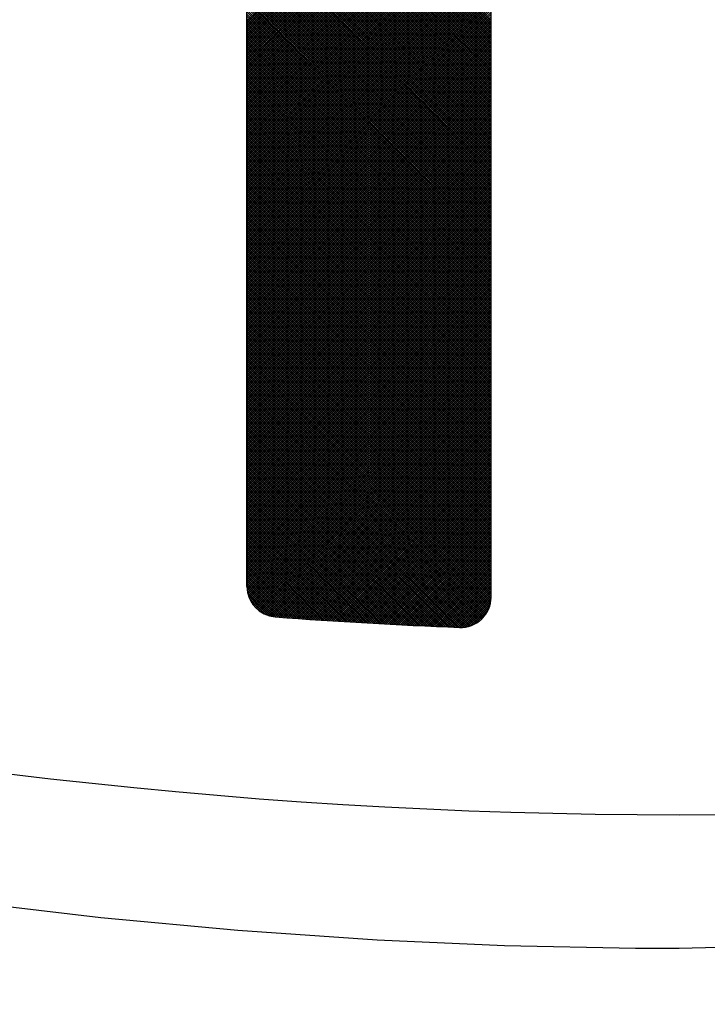
# Model space of a CAD drawing. Units: millimetres. Extents: x 18673 to 39318, y -1180 to 13271.
# Drawn here: x 31870 to 31876, y 10417 to 10425 of the extents above; entities that cross this region are included whole.
import ezdxf

# ---------------------------------------------------------------- set-up
doc = ezdxf.new("R2010")
doc.units = ezdxf.units.MM
doc.layers.add('CK_LEVEL_1', color=7, linetype='Continuous')
doc.dimstyles.new('ISO-25', dxfattribs={"dimtxt": 100, "dimasz": 100, "dimexe": 1.25, "dimexo": 20, "dimgap": 20, "dimtad": 1, "dimtih": 1, "dimtoh": 1, "dimdsep": 46, "dimtxsty": 'Standard', "dimcen": 2.5, "dimadec": 0, "dimazin": 0, "dimtfac": 1, "dimtmove": 0, "dimatfit": 3, "dimfxl": 1, "dimarcsym": 0})

# ---------------------------------------------------------------- blocks, each defined once
blk = doc.blocks.new('*X5')
at = {"layer": 'CK_LEVEL_1', "color": 5, "linetype": 'Continuous'}
for p, q in [((149.3114, 493.3644), (147.3914, 491.4444)), ((149.3127, 491.4444), (147.3927, 493.3644)), ((149.3283, 493.3644), (147.4084, 491.4444)), ((149.3296, 491.4444), (147.4097, 493.3644)), ((149.3453, 493.3644), (147.4254, 491.4444)), ((149.3466, 491.4444), (147.4266, 493.3644)), ((149.3623, 493.3644), (147.4423, 491.4444)), ((149.3636, 491.4444), (147.4436, 493.3644)), ((149.3792, 493.3644), (147.4593, 491.4444)), ((149.3805, 491.4444), (147.4606, 493.3644)), ((149.3962, 493.3644), (147.4763, 491.4444)), ((149.3975, 491.4444), (147.4775, 493.3644)), ((149.4132, 493.3644), (147.4932, 491.4444)), ((149.4145, 491.4444), (147.4945, 493.3644)), ((149.4302, 493.3644), (147.5102, 491.4444)), ((149.4314, 491.4444), (147.5115, 493.3644)), ((149.4471, 493.3644), (147.5272, 491.4444)), ((149.4484, 491.4444), (147.5285, 493.3644)), ((149.4641, 493.3644), (147.5441, 491.4444)), ((149.4654, 491.4444), (147.5454, 493.3644)), ((149.4811, 493.3644), (147.5611, 491.4444)), ((149.4824, 491.4444), (147.5624, 493.3644)), ((149.498, 493.3644), (147.5781, 491.4444)), ((149.4993, 491.4444), (147.5794, 493.3644)), ((149.515, 493.3644), (147.5951, 491.4444)), ((149.5163, 491.4444), (147.5963, 493.3644)), ((149.532, 493.3644), (147.612, 491.4444)), ((149.5333, 491.4444), (147.6133, 493.3644)), ((149.5489, 493.3644), (147.629, 491.4444)), ((149.5502, 491.4444), (147.6303, 493.3644)), ((149.5659, 493.3644), (147.646, 491.4444)), ((149.5672, 491.4444), (147.6473, 493.3644)), ((149.5829, 493.3644), (147.6629, 491.4444)), ((149.5842, 491.4444), (147.6642, 493.3644)), ((149.5999, 493.3644), (147.6799, 491.4444)), ((149.6011, 491.4444), (147.6812, 493.3644)), ((149.6168, 493.3644), (147.6969, 491.4444)), ((149.6181, 491.4444), (147.6982, 493.3644)), ((149.6338, 493.3644), (147.7138, 491.4444)), ((149.6351, 491.4444), (147.7151, 493.3644)), ((149.6508, 493.3644), (147.7308, 491.4444)), ((149.6521, 491.4444), (147.7321, 493.3644)), ((149.6677, 493.3644), (147.7478, 491.4444)), ((149.669, 491.4444), (147.7491, 493.3644)), ((149.6847, 493.3644), (147.7648, 491.4444)), ((149.686, 491.4444), (147.766, 493.3644)), ((149.7017, 493.3644), (147.7817, 491.4444)), ((149.703, 491.4444), (147.783, 493.3644)), ((149.7186, 493.3644), (147.7987, 491.4444)), ((149.7199, 491.4444), (147.8, 493.3644)), ((149.7356, 493.3644), (147.8157, 491.4444)), ((149.7369, 491.4444), (147.817, 493.3644)), ((149.7526, 493.3644), (147.8326, 491.4444)), ((149.7539, 491.4444), (147.8339, 493.3644)), ((149.7696, 493.3644), (147.8496, 491.4444)), ((149.7708, 491.4444), (147.8509, 493.3644)), ((149.7865, 493.3644), (147.8666, 491.4444)), ((149.7878, 491.4444), (147.8679, 493.3644)), ((149.8035, 493.3644), (147.8835, 491.4444)), ((149.8048, 491.4444), (147.8848, 493.3644)), ((149.8205, 493.3644), (147.9005, 491.4444)), ((149.8218, 491.4444), (147.9018, 493.3644)), ((149.8374, 493.3644), (147.9175, 491.4444)), ((149.8387, 491.4444), (147.9188, 493.3644)), ((149.8544, 493.3644), (147.9345, 491.4444)), ((149.8557, 491.4444), (147.9357, 493.3644)), ((149.8714, 493.3644), (147.9514, 491.4444)), ((149.8727, 491.4444), (147.9527, 493.3644)), ((149.8883, 493.3644), (147.9684, 491.4444)), ((149.8896, 491.4444), (147.9697, 493.3644)), ((149.9053, 493.3644), (147.9854, 491.4444)), ((149.9066, 491.4444), (147.9867, 493.3644)), ((149.9223, 493.3644), (148.0023, 491.4444)), ((149.9236, 491.4444), (148.0036, 493.3644)), ((149.9393, 493.3644), (148.0193, 491.4444)), ((149.9405, 491.4444), (148.0206, 493.3644)), ((149.9562, 493.3644), (148.0363, 491.4444)), ((149.9575, 491.4444), (148.0376, 493.3644)), ((149.9732, 493.3644), (148.0532, 491.4444)), ((149.9745, 491.4444), (148.0545, 493.3644)), ((149.9902, 493.3644), (148.0702, 491.4444)), ((149.9915, 491.4444), (148.0715, 493.3644)), ((150.0071, 493.3644), (148.0872, 491.4444)), ((150.0084, 491.4444), (148.0885, 493.3644)), ((150.0241, 493.3644), (148.1042, 491.4444)), ((150.0254, 491.4444), (148.1054, 493.3644)), ((150.0411, 493.3644), (148.1211, 491.4444)), ((150.0424, 491.4444), (148.1224, 493.3644)), ((150.0581, 493.3644), (148.1381, 491.4444)), ((150.0593, 491.4444), (148.1394, 493.3644)), ((150.075, 493.3644), (148.1551, 491.4444)), ((150.0763, 491.4444), (148.1564, 493.3644)), ((150.092, 493.3644), (148.172, 491.4444)), ((150.0933, 491.4444), (148.1733, 493.3644)), ((150.109, 493.3644), (148.189, 491.4444)), ((150.1102, 491.4444), (148.1903, 493.3644)), ((150.1259, 493.3644), (148.206, 491.4444)), ((150.1272, 491.4444), (148.2073, 493.3644)), ((150.1429, 493.3644), (148.2229, 491.4444)), ((150.1442, 491.4444), (148.2242, 493.3644)), ((150.1599, 493.3644), (148.2399, 491.4444)), ((150.1612, 491.4444), (148.2412, 493.3644)), ((150.1768, 493.3644), (148.2569, 491.4444)), ((150.1781, 491.4444), (148.2582, 493.3644)), ((150.1938, 493.3644), (148.2739, 491.4444)), ((150.1951, 491.4444), (148.2751, 493.3644)), ((150.2108, 493.3644), (148.2908, 491.4444)), ((150.2121, 491.4444), (148.2921, 493.3644)), ((150.2278, 493.3644), (148.3078, 491.4444)), ((150.229, 491.4444), (148.3091, 493.3644)), ((150.2447, 493.3644), (148.3248, 491.4444)), ((150.246, 491.4444), (148.3261, 493.3644)), ((150.2617, 493.3644), (148.3417, 491.4444)), ((150.263, 491.4444), (148.343, 493.3644)), ((150.2787, 493.3644), (148.3587, 491.4444)), ((150.2799, 491.4444), (148.36, 493.3644)), ((150.2956, 493.3644), (148.3757, 491.4444)), ((150.2969, 491.4444), (148.377, 493.3644)), ((150.3126, 493.3644), (148.3927, 491.4444)), ((150.3139, 491.4444), (148.3939, 493.3644)), ((150.3296, 493.3644), (148.4096, 491.4444)), ((150.3309, 491.4444), (148.4109, 493.3644)), ((150.3465, 493.3644), (148.4266, 491.4444)), ((150.3478, 491.4444), (148.4279, 493.3644)), ((150.3635, 493.3644), (148.4436, 491.4444)), ((150.3648, 491.4444), (148.4448, 493.3644)), ((150.3805, 493.3644), (148.4605, 491.4444)), ((150.3818, 491.4444), (148.4618, 493.3644)), ((150.3975, 493.3644), (148.4775, 491.4444)), ((150.3987, 491.4444), (148.4788, 493.3644)), ((150.4144, 493.3644), (148.4945, 491.4444)), ((150.4157, 491.4444), (148.4958, 493.3644)), ((150.4314, 493.3644), (148.5114, 491.4444)), ((150.4327, 491.4444), (148.5127, 493.3644)), ((150.4484, 493.3644), (148.5284, 491.4444)), ((150.4496, 491.4444), (148.5297, 493.3644)), ((150.4653, 493.3644), (148.5454, 491.4444)), ((150.4666, 491.4444), (148.5467, 493.3644)), ((150.4823, 493.3644), (148.5624, 491.4444)), ((150.4836, 491.4444), (148.5636, 493.3644)), ((150.4993, 493.3644), (148.5793, 491.4444)), ((150.5006, 491.4444), (148.5806, 493.3644)), ((150.5162, 493.3644), (148.5963, 491.4444)), ((150.5175, 491.4444), (148.5976, 493.3644)), ((150.5332, 493.3644), (148.6133, 491.4444)), ((150.5345, 491.4444), (148.6145, 493.3644)), ((150.5502, 493.3644), (148.6302, 491.4444)), ((150.5515, 491.4444), (148.6315, 493.3644)), ((150.5672, 493.3644), (148.6472, 491.4444)), ((150.5684, 491.4444), (148.6485, 493.3644)), ((150.5841, 493.3644), (148.6642, 491.4444)), ((150.5854, 491.4444), (148.6655, 493.3644)), ((150.6011, 493.3644), (148.6811, 491.4444)), ((150.6024, 491.4444), (148.6824, 493.3644)), ((150.6181, 493.3644), (148.6981, 491.4444)), ((150.6194, 491.4444), (148.6994, 493.3644)), ((150.635, 493.3644), (148.7151, 491.4444)), ((150.6363, 491.4444), (148.7164, 493.3644)), ((150.652, 493.3644), (148.7321, 491.4444)), ((150.6533, 491.4444), (148.7333, 493.3644)), ((150.669, 493.3644), (148.749, 491.4444)), ((150.6703, 491.4444), (148.7503, 493.3644)), ((150.6859, 493.3644), (148.766, 491.4444)), ((150.6872, 491.4444), (148.7673, 493.3644)), ((150.7029, 493.3644), (148.783, 491.4444)), ((150.7042, 491.4444), (148.7843, 493.3644)), ((150.7199, 493.3644), (148.7999, 491.4444)), ((150.7212, 491.4444), (148.8012, 493.3644)), ((150.7369, 493.3644), (148.8169, 491.4444)), ((150.7381, 491.4444), (148.8182, 493.3644)), ((150.7538, 493.3644), (148.8339, 491.4444)), ((150.7551, 491.4444), (148.8352, 493.3644)), ((150.7708, 493.3644), (148.8508, 491.4444)), ((150.7721, 491.4444), (148.8521, 493.3644)), ((150.7878, 493.3644), (148.8678, 491.4444)), ((150.7891, 491.4444), (148.8691, 493.3644)), ((150.8047, 493.3644), (148.8848, 491.4444)), ((150.806, 491.4444), (148.8861, 493.3644)), ((150.8217, 493.3644), (148.9018, 491.4444)), ((150.823, 491.4444), (148.903, 493.3644)), ((150.8387, 493.3644), (148.9187, 491.4444)), ((150.84, 491.4444), (148.92, 493.3644)), ((150.8556, 493.3644), (148.9357, 491.4444)), ((150.8569, 491.4444), (148.937, 493.3644)), ((150.8726, 493.3644), (148.9527, 491.4444)), ((150.8739, 491.4444), (148.954, 493.3644)), ((150.8896, 493.3644), (148.9696, 491.4444)), ((150.8909, 491.4444), (148.9709, 493.3644)), ((150.9066, 493.3644), (148.9866, 491.4444)), ((150.9078, 491.4444), (148.9879, 493.3644)), ((150.9235, 493.3644), (149.0036, 491.4444)), ((150.9248, 491.4444), (149.0049, 493.3644)), ((150.9405, 493.3644), (149.0205, 491.4444)), ((150.9418, 491.4444), (149.0218, 493.3644)), ((150.9575, 493.3644), (149.0375, 491.4444)), ((150.9588, 491.4444), (149.0388, 493.3644)), ((150.9744, 493.3644), (149.0545, 491.4444)), ((150.9757, 491.4444), (149.0558, 493.3644)), ((150.9914, 493.3644), (149.0715, 491.4444)), ((150.9927, 491.4444), (149.0727, 493.3644)), ((151.0084, 493.3644), (149.0884, 491.4444)), ((151.0097, 491.4444), (149.0897, 493.3644)), ((151.0253, 493.3644), (149.1054, 491.4444)), ((151.0266, 491.4444), (149.1067, 493.3644)), ((151.0423, 493.3644), (149.1224, 491.4444)), ((151.0436, 491.4444), (149.1237, 493.3644)), ((151.0593, 493.3644), (149.1393, 491.4444)), ((151.0606, 491.4444), (149.1406, 493.3644)), ((151.0763, 493.3644), (149.1563, 491.4444)), ((151.0775, 491.4444), (149.1576, 493.3644)), ((151.0932, 493.3644), (149.1733, 491.4444)), ((151.0945, 491.4444), (149.1746, 493.3644)), ((151.1102, 493.3644), (149.1902, 491.4444)), ((151.1115, 491.4444), (149.1915, 493.3644)), ((151.1272, 493.3644), (149.2072, 491.4444)), ((151.1285, 491.4444), (149.2085, 493.3644)), ((151.1441, 493.3644), (149.2242, 491.4444)), ((151.1454, 491.4444), (149.2255, 493.3644)), ((151.1611, 493.3644), (149.2412, 491.4444)), ((151.1624, 491.4444), (149.2424, 493.3644)), ((151.1781, 493.3644), (149.2581, 491.4444)), ((151.1794, 491.4444), (149.2594, 493.3644)), ((151.195, 493.3644), (149.2751, 491.4444)), ((151.1963, 491.4444), (149.2764, 493.3644)), ((151.212, 493.3644), (149.2921, 491.4444)), ((151.2133, 491.4444), (149.2934, 493.3644)), ((151.229, 493.3644), (149.309, 491.4444)), ((151.2303, 491.4444), (149.3103, 493.3644)), ((151.246, 493.3644), (149.326, 491.4444)), ((151.2472, 491.4444), (149.3273, 493.3644)), ((151.2629, 493.3644), (149.343, 491.4444)), ((151.2642, 491.4444), (149.3443, 493.3644)), ((151.2799, 493.3644), (149.3599, 491.4444)), ((151.2812, 491.4444), (149.3612, 493.3644)), ((151.2969, 493.3644), (149.3769, 491.4444)), ((151.2982, 491.4444), (149.3782, 493.3644)), ((151.3138, 493.3644), (149.3939, 491.4444)), ((151.3151, 491.4444), (149.3952, 493.3644)), ((151.3308, 493.3644), (149.4109, 491.4444)), ((151.3321, 491.4444), (149.4121, 493.3644)), ((151.3478, 493.3644), (149.4278, 491.4444)), ((151.3491, 491.4444), (149.4291, 493.3644)), ((151.3648, 493.3644), (149.4448, 491.4444)), ((151.366, 491.4444), (149.4461, 493.3644)), ((151.3817, 493.3644), (149.4618, 491.4444)), ((151.383, 491.4444), (149.4631, 493.3644)), ((151.3987, 493.3644), (149.4787, 491.4444)), ((151.4, 491.4444), (149.48, 493.3644)), ((151.4157, 493.3644), (149.4957, 491.4444)), ((151.4169, 491.4444), (149.497, 493.3644)), ((151.4326, 493.3644), (149.5127, 491.4444)), ((151.4339, 491.4444), (149.514, 493.3644)), ((151.4496, 493.3644), (149.5296, 491.4444)), ((151.4509, 491.4444), (149.5309, 493.3644)), ((151.4666, 493.3644), (149.5466, 491.4444)), ((151.4679, 491.4444), (149.5479, 493.3644)), ((151.4835, 493.3644), (149.5636, 491.4444)), ((151.4848, 491.4444), (149.5649, 493.3644)), ((151.5005, 493.3644), (149.5806, 491.4444)), ((151.5018, 491.4444), (149.5818, 493.3644)), ((151.5175, 493.3644), (149.5975, 491.4444)), ((151.5188, 491.4444), (149.5988, 493.3644)), ((151.5345, 493.3644), (149.6145, 491.4444)), ((151.5357, 491.4444), (149.6158, 493.3644)), ((151.5514, 493.3644), (149.6315, 491.4444)), ((151.5527, 491.4444), (149.6328, 493.3644)), ((151.5684, 493.3644), (149.6484, 491.4444)), ((151.5697, 491.4444), (149.6497, 493.3644)), ((151.5854, 493.3644), (149.6654, 491.4444)), ((151.5866, 491.4444), (149.6667, 493.3644)), ((151.6023, 493.3644), (149.6824, 491.4444)), ((151.6036, 491.4444), (149.6837, 493.3644)), ((151.6193, 493.3644), (149.6994, 491.4444)), ((151.6206, 491.4444), (149.7006, 493.3644)), ((151.6363, 493.3644), (149.7163, 491.4444)), ((151.6376, 491.4444), (149.7176, 493.3644)), ((151.6532, 493.3644), (149.7333, 491.4444)), ((151.6545, 491.4444), (149.7346, 493.3644)), ((151.6702, 493.3644), (149.7503, 491.4444)), ((151.6715, 491.4444), (149.7515, 493.3644)), ((151.6872, 493.3644), (149.7672, 491.4444)), ((151.6885, 491.4444), (149.7685, 493.3644)), ((151.7042, 493.3644), (149.7842, 491.4444)), ((151.7054, 491.4444), (149.7855, 493.3644)), ((151.7211, 493.3644), (149.8012, 491.4444)), ((151.7224, 491.4444), (149.8025, 493.3644)), ((151.7381, 493.3644), (149.8181, 491.4444)), ((151.7394, 491.4444), (149.8194, 493.3644)), ((151.7551, 493.3644), (149.8351, 491.4444)), ((151.7563, 491.4444), (149.8364, 493.3644)), ((151.772, 493.3644), (149.8521, 491.4444)), ((151.7733, 491.4444), (149.8534, 493.3644)), ((151.789, 493.3644), (149.8691, 491.4444)), ((151.7903, 491.4444), (149.8703, 493.3644)), ((151.806, 493.3644), (149.886, 491.4444)), ((151.8073, 491.4444), (149.8873, 493.3644)), ((151.8229, 493.3644), (149.903, 491.4444)), ((151.8242, 491.4444), (149.9043, 493.3644)), ((151.8399, 493.3644), (149.92, 491.4444)), ((151.8412, 491.4444), (149.9212, 493.3644)), ((151.8569, 493.3644), (149.9369, 491.4444)), ((151.8582, 491.4444), (149.9382, 493.3644)), ((151.8739, 493.3644), (149.9539, 491.4444)), ((151.8751, 491.4444), (149.9552, 493.3644)), ((151.8908, 493.3644), (149.9709, 491.4444)), ((151.8921, 491.4444), (149.9722, 493.3644)), ((151.9078, 493.3644), (149.9878, 491.4444)), ((151.9091, 491.4444), (149.9891, 493.3644)), ((151.9248, 493.3644), (150.0048, 491.4444)), ((151.9261, 491.4444), (150.0061, 493.3644)), ((151.9417, 493.3644), (150.0218, 491.4444)), ((151.943, 491.4444), (150.0231, 493.3644)), ((151.9587, 493.3644), (150.0388, 491.4444)), ((151.96, 491.4444), (150.04, 493.3644)), ((151.9757, 493.3644), (150.0557, 491.4444)), ((151.977, 491.4444), (150.057, 493.3644)), ((151.9926, 493.3644), (150.0727, 491.4444)), ((151.9939, 491.4444), (150.074, 493.3644)), ((152.0096, 493.3644), (150.0897, 491.4444)), ((152.0109, 491.4444), (150.091, 493.3644)), ((152.0266, 493.3644), (150.1066, 491.4444)), ((152.0279, 491.4444), (150.1079, 493.3644)), ((152.0436, 493.3644), (150.1236, 491.4444)), ((152.0448, 491.4444), (150.1249, 493.3644)), ((152.0605, 493.3644), (150.1406, 491.4444)), ((152.0618, 491.4444), (150.1419, 493.3644)), ((152.0775, 493.3644), (150.1575, 491.4444)), ((152.0788, 491.4444), (150.1588, 493.3644)), ((152.0945, 493.3644), (150.1745, 491.4444)), ((152.0958, 491.4444), (150.1758, 493.3644)), ((152.1114, 493.3644), (150.1915, 491.4444)), ((152.1127, 491.4444), (150.1928, 493.3644)), ((152.1284, 493.3644), (150.2085, 491.4444)), ((152.1297, 491.4444), (150.2097, 493.3644)), ((152.1454, 493.3644), (150.2254, 491.4444)), ((152.1467, 491.4444), (150.2267, 493.3644)), ((152.1623, 493.3644), (150.2424, 491.4444)), ((152.1636, 491.4444), (150.2437, 493.3644)), ((152.1793, 493.3644), (150.2594, 491.4444)), ((152.1806, 491.4444), (150.2607, 493.3644)), ((152.1963, 493.3644), (150.2763, 491.4444)), ((152.1976, 491.4444), (150.2776, 493.3644)), ((152.2133, 493.3644), (150.2933, 491.4444)), ((152.2145, 491.4444), (150.2946, 493.3644)), ((152.2302, 493.3644), (150.3103, 491.4444)), ((152.2315, 491.4444), (150.3116, 493.3644)), ((152.2472, 493.3644), (150.3272, 491.4444)), ((152.2485, 491.4444), (150.3285, 493.3644)), ((152.2642, 493.3644), (150.3442, 491.4444)), ((152.2655, 491.4444), (150.3455, 493.3644)), ((152.2811, 493.3644), (150.3612, 491.4444)), ((152.2824, 491.4444), (150.3625, 493.3644)), ((152.2981, 493.3644), (150.3782, 491.4444)), ((152.2994, 491.4444), (150.3794, 493.3644)), ((152.3151, 493.3644), (150.3951, 491.4444)), ((152.3164, 491.4444), (150.3964, 493.3644)), ((152.332, 493.3644), (150.4121, 491.4444)), ((152.3333, 491.4444), (150.4134, 493.3644)), ((152.349, 493.3644), (150.4291, 491.4444)), ((152.3503, 491.4444), (150.4304, 493.3644)), ((152.366, 493.3644), (150.446, 491.4444)), ((152.3673, 491.4444), (150.4473, 493.3644)), ((152.383, 493.3644), (150.463, 491.4444)), ((152.3842, 491.4444), (150.4643, 493.3644)), ((152.3999, 493.3644), (150.48, 491.4444)), ((152.4012, 491.4444), (150.4813, 493.3644)), ((152.4169, 493.3644), (150.4969, 491.4444)), ((152.4182, 491.4444), (150.4982, 493.3644)), ((152.4339, 493.3644), (150.5139, 491.4444)), ((152.4352, 491.4444), (150.5152, 493.3644)), ((152.4508, 493.3644), (150.5309, 491.4444)), ((152.4521, 491.4444), (150.5322, 493.3644)), ((152.4678, 493.3644), (150.5479, 491.4444)), ((152.4691, 491.4444), (150.5491, 493.3644)), ((152.4848, 493.3644), (150.5648, 491.4444)), ((152.4861, 491.4444), (150.5661, 493.3644)), ((152.5017, 493.3644), (150.5818, 491.4444)), ((152.503, 491.4444), (150.5831, 493.3644)), ((152.5187, 493.3644), (150.5988, 491.4444)), ((152.52, 491.4444), (150.6001, 493.3644)), ((152.5357, 493.3644), (150.6157, 491.4444)), ((152.537, 491.4444), (150.617, 493.3644)), ((152.5527, 493.3644), (150.6327, 491.4444)), ((152.5539, 491.4444), (150.634, 493.3644)), ((152.5696, 493.3644), (150.6497, 491.4444)), ((152.5709, 491.4444), (150.651, 493.3644)), ((152.5866, 493.3644), (150.6666, 491.4444)), ((152.5879, 491.4444), (150.6679, 493.3644)), ((152.6036, 493.3644), (150.6836, 491.4444)), ((152.6049, 491.4444), (150.6849, 493.3644)), ((152.6205, 493.3644), (150.7006, 491.4444)), ((152.6218, 491.4444), (150.7019, 493.3644)), ((152.6375, 493.3644), (150.7176, 491.4444)), ((152.6388, 491.4444), (150.7188, 493.3644)), ((152.6545, 493.3644), (150.7345, 491.4444)), ((152.6558, 491.4444), (150.7358, 493.3644)), ((152.6715, 493.3644), (150.7515, 491.4444)), ((152.6727, 491.4444), (150.7528, 493.3644)), ((152.6884, 493.3644), (150.7685, 491.4444)), ((152.6897, 491.4444), (150.7698, 493.3644)), ((152.7054, 493.3644), (150.7854, 491.4444)), ((152.7067, 491.4444), (150.7867, 493.3644)), ((152.7224, 493.3644), (150.8024, 491.4444)), ((152.7236, 491.4444), (150.8037, 493.3644)), ((152.7393, 493.3644), (150.8194, 491.4444)), ((152.7406, 491.4444), (150.8207, 493.3644)), ((152.7563, 493.3644), (150.8364, 491.4444)), ((152.7576, 491.4444), (150.8376, 493.3644)), ((152.7733, 493.3644), (150.8533, 491.4444)), ((152.7746, 491.4444), (150.8546, 493.3644)), ((152.7902, 493.3644), (150.8703, 491.4444)), ((152.7915, 491.4444), (150.8716, 493.3644)), ((152.8072, 493.3644), (150.8873, 491.4444)), ((152.8085, 491.4444), (150.8885, 493.3644)), ((152.8242, 493.3644), (150.9042, 491.4444)), ((152.8255, 491.4444), (150.9055, 493.3644)), ((152.8412, 493.3644), (150.9212, 491.4444)), ((152.8424, 491.4444), (150.9225, 493.3644)), ((152.8581, 493.3644), (150.9382, 491.4444)), ((152.8594, 491.4444), (150.9395, 493.3644)), ((152.8751, 493.3644), (150.9551, 491.4444)), ((152.8764, 491.4444), (150.9564, 493.3644)), ((152.8921, 493.3644), (150.9721, 491.4444)), ((152.8933, 491.4444), (150.9734, 493.3644)), ((152.909, 493.3644), (150.9891, 491.4444)), ((152.9103, 491.4444), (150.9904, 493.3644)), ((152.926, 493.3644), (151.0061, 491.4444)), ((152.9273, 491.4444), (151.0073, 493.3644)), ((152.943, 493.3644), (151.023, 491.4444)), ((152.9443, 491.4444), (151.0243, 493.3644)), ((152.9599, 493.3644), (151.04, 491.4444)), ((152.9612, 491.4444), (151.0413, 493.3644)), ((152.9769, 493.3644), (151.057, 491.4444)), ((152.9782, 491.4444), (151.0582, 493.3644)), ((152.9939, 493.3644), (151.0739, 491.4444)), ((152.9952, 491.4444), (151.0752, 493.3644)), ((153.0109, 493.3644), (151.0909, 491.4444)), ((153.0121, 491.4444), (151.0922, 493.3644)), ((153.0278, 493.3644), (151.1079, 491.4444)), ((153.0291, 491.4444), (151.1092, 493.3644)), ((153.0448, 493.3644), (151.1248, 491.4444)), ((153.0461, 491.4444), (151.1261, 493.3644)), ((153.0618, 493.3644), (151.1418, 491.4444)), ((153.0631, 491.4444), (151.1431, 493.3644)), ((153.0787, 493.3644), (151.1588, 491.4444)), ((153.08, 491.4444), (151.1601, 493.3644)), ((153.0957, 493.3644), (151.1758, 491.4444)), ((153.097, 491.4444), (151.177, 493.3644)), ((153.1127, 493.3644), (151.1927, 491.4444)), ((153.114, 491.4444), (151.194, 493.3644)), ((153.1296, 493.3644), (151.2097, 491.4444)), ((153.1309, 491.4444), (151.211, 493.3644)), ((153.1466, 493.3644), (151.2267, 491.4444)), ((153.1479, 491.4444), (151.2279, 493.3644)), ((153.1636, 493.3644), (151.2436, 491.4444)), ((153.1649, 491.4444), (151.2449, 493.3644)), ((153.1806, 493.3644), (151.2606, 491.4444)), ((153.1818, 491.4444), (151.2619, 493.3644)), ((153.1975, 493.3644), (151.2776, 491.4444)), ((153.1988, 491.4444), (151.2789, 493.3644)), ((153.2145, 493.3644), (151.2945, 491.4444)), ((153.2158, 491.4444), (151.2958, 493.3644)), ((153.2315, 493.3644), (151.3115, 491.4444)), ((153.2328, 491.4444), (151.3128, 493.3644)), ((153.2484, 493.3644), (151.3285, 491.4444)), ((153.2497, 491.4444), (151.3298, 493.3644)), ((153.2654, 493.3644), (151.3455, 491.4444)), ((153.2667, 491.4444), (151.3467, 493.3644)), ((153.2824, 493.3644), (151.3624, 491.4444)), ((153.2837, 491.4444), (151.3637, 493.3644)), ((153.2993, 493.3644), (151.3794, 491.4444)), ((153.3006, 491.4444), (151.3807, 493.3644)), ((153.3163, 493.3644), (151.3964, 491.4444)), ((153.3176, 491.4444), (151.3977, 493.3644)), ((153.3333, 493.3644), (151.4133, 491.4444)), ((153.3346, 491.4444), (151.4146, 493.3644)), ((153.3503, 493.3644), (151.4303, 491.4444)), ((153.3515, 491.4444), (151.4316, 493.3644)), ((153.3672, 493.3644), (151.4473, 491.4444)), ((153.3685, 491.4444), (151.4486, 493.3644)), ((153.3842, 493.3644), (151.4642, 491.4444)), ((153.3855, 491.4444), (151.4655, 493.3644)), ((153.4012, 493.3644), (151.4812, 491.4444)), ((153.4025, 491.4444), (151.4825, 493.3644)), ((153.4181, 493.3644), (151.4982, 491.4444)), ((153.4194, 491.4444), (151.4995, 493.3644)), ((153.4351, 493.3644), (151.5152, 491.4444)), ((153.4364, 491.4444), (151.5164, 493.3644)), ((153.4521, 493.3644), (151.5321, 491.4444)), ((153.4534, 491.4444), (151.5334, 493.3644)), ((153.469, 493.3644), (151.5491, 491.4444)), ((153.4703, 491.4444), (151.5504, 493.3644)), ((153.486, 493.3644), (151.5661, 491.4444)), ((153.4873, 491.4444), (151.5674, 493.3644)), ((153.503, 493.3644), (151.583, 491.4444)), ((153.5043, 491.4444), (151.5843, 493.3644)), ((153.52, 493.3644), (151.6, 491.4444)), ((153.5212, 491.4444), (151.6013, 493.3644)), ((153.5369, 493.3644), (151.617, 491.4444)), ((153.5382, 491.4444), (151.6183, 493.3644)), ((153.5539, 493.3644), (151.6339, 491.4444)), ((153.5552, 491.4444), (151.6352, 493.3644)), ((153.5709, 493.3644), (151.6509, 491.4444)), ((153.5722, 491.4444), (151.6522, 493.3644)), ((153.5878, 493.3644), (151.6679, 491.4444)), ((153.5891, 491.4444), (151.6692, 493.3644)), ((153.6048, 493.3644), (151.6849, 491.4444)), ((153.6061, 491.4444), (151.6861, 493.3644)), ((153.6218, 493.3644), (151.7018, 491.4444)), ((153.6231, 491.4444), (151.7031, 493.3644)), ((153.6387, 493.3644), (151.7188, 491.4444)), ((153.64, 491.4444), (151.7201, 493.3644)), ((153.6557, 493.3644), (151.7358, 491.4444)), ((153.657, 491.4444), (151.7371, 493.3644)), ((153.6727, 493.3644), (151.7527, 491.4444)), ((153.674, 491.4444), (151.754, 493.3644)), ((153.6897, 493.3644), (151.7697, 491.4444)), ((153.6909, 491.4444), (151.771, 493.3644)), ((153.7066, 493.3644), (151.7867, 491.4444)), ((153.7079, 491.4444), (151.788, 493.3644)), ((153.7236, 493.3644), (151.8036, 491.4444)), ((153.7249, 491.4444), (151.8049, 493.3644)), ((153.7406, 493.3644), (151.8206, 491.4444)), ((153.7419, 491.4444), (151.8219, 493.3644)), ((153.7575, 493.3644), (151.8376, 491.4444)), ((153.7588, 491.4444), (151.8389, 493.3644)), ((153.7745, 493.3644), (151.8546, 491.4444)), ((153.7755, 491.4448), (151.8558, 493.3644)), ((153.7915, 493.3644), (151.8715, 491.4444)), ((153.7911, 491.4461), (151.8728, 493.3644)), ((153.8084, 493.3644), (151.8885, 491.4444)), ((153.8058, 491.4484), (151.8898, 493.3644)), ((153.8254, 493.3644), (151.9055, 491.4444)), ((153.8198, 491.4513), (151.9068, 493.3644)), ((153.8424, 493.3644), (151.9224, 491.4444)), ((153.8331, 491.455), (151.9237, 493.3644)), ((153.8589, 493.3639), (151.9394, 491.4444)), ((153.8458, 491.4593), (151.9407, 493.3644)), ((153.8745, 493.3625), (151.9564, 491.4444)), ((153.8579, 491.4642), (151.9577, 493.3644)), ((153.8891, 493.3602), (151.9733, 491.4444)), ((153.8695, 491.4695), (151.9746, 493.3644)), ((153.903, 493.3571), (151.9903, 491.4444)), ((153.8806, 491.4754), (151.9916, 493.3644)), ((153.8912, 491.4818), (152.0086, 493.3644)), ((153.9013, 491.4886), (152.0255, 493.3644)), ((153.911, 491.4959), (152.0425, 493.3644)), ((153.9203, 491.5035), (152.0595, 493.3644)), ((153.9292, 491.5117), (152.0765, 493.3644)), ((153.9376, 491.5202), (152.0934, 493.3644)), ((153.9456, 491.5292), (152.1104, 493.3644)), ((153.9532, 491.5386), (152.1274, 493.3644)), ((153.9603, 491.5484), (152.1443, 493.3644)), ((153.967, 491.5587), (152.1613, 493.3644)), ((153.9732, 491.5694), (152.1783, 493.3644)), ((153.979, 491.5806), (152.1952, 493.3644)), ((153.9842, 491.5924), (152.2122, 493.3644)), ((153.9889, 491.6046), (152.2292, 493.3644)), ((153.9931, 491.6175), (152.2462, 493.3644)), ((153.9966, 491.631), (152.2631, 493.3644)), ((153.9993, 491.6451), (152.2801, 493.3644)), ((154.0013, 491.6601), (152.2971, 493.3644)), ((154.0026, 491.6758), (152.314, 493.3644)), ((154.0038, 491.6916), (152.331, 493.3644)), ((154.0049, 491.7074), (152.348, 493.3644)), ((154.0061, 491.7233), (152.3649, 493.3644)), ((154.0072, 491.7391), (152.3819, 493.3644)), ((154.0083, 491.7549), (152.3989, 493.3644)), ((154.0095, 491.7708), (152.4159, 493.3644)), ((154.0106, 491.7866), (152.4328, 493.3644)), ((154.0117, 491.8025), (152.4498, 493.3644)), ((154.0128, 491.8183), (152.4668, 493.3644)), ((154.014, 491.8342), (152.4837, 493.3644)), ((154.0151, 491.85), (152.5007, 493.3644)), ((154.0162, 491.8659), (152.5177, 493.3644)), ((154.0173, 491.8818), (152.5346, 493.3644)), ((154.0183, 491.8977), (152.5516, 493.3644)), ((154.0194, 491.9135), (152.5686, 493.3644)), ((154.0205, 491.9294), (152.5856, 493.3644)), ((154.0216, 491.9453), (152.6025, 493.3644)), ((154.0226, 491.9612), (152.6195, 493.3644)), ((154.0237, 491.9771), (152.6365, 493.3644)), ((154.0248, 491.9931), (152.6534, 493.3644)), ((154.0258, 492.009), (152.6704, 493.3644)), ((154.0269, 492.0249), (152.6874, 493.3644)), ((154.0279, 492.0408), (152.7044, 493.3644)), ((154.0289, 492.0568), (152.7213, 493.3644)), ((154.03, 492.0727), (152.7383, 493.3644)), ((154.031, 492.0887), (152.7553, 493.3644)), ((154.032, 492.1046), (152.7722, 493.3644)), ((154.033, 492.1206), (152.7892, 493.3644)), ((154.034, 492.1365), (152.8062, 493.3644)), ((154.035, 492.1525), (152.8231, 493.3644)), ((154.036, 492.1685), (152.8401, 493.3644)), ((154.037, 492.1845), (152.8571, 493.3644)), ((154.038, 492.2005), (152.8741, 493.3644)), ((154.039, 492.2164), (152.891, 493.3644)), ((154.0399, 492.2324), (152.908, 493.3644)), ((154.0409, 492.2484), (152.925, 493.3644)), ((154.0419, 492.2645), (152.9419, 493.3644)), ((154.0428, 492.2805), (152.9589, 493.3644)), ((154.0438, 492.2965), (152.9759, 493.3644)), ((154.0447, 492.3125), (152.9928, 493.3644)), ((154.0456, 492.3286), (153.0098, 493.3644)), ((154.0466, 492.3446), (153.0268, 493.3644)), ((154.0475, 492.3606), (153.0438, 493.3644)), ((154.0484, 492.3767), (153.0607, 493.3644)), ((154.0493, 492.3927), (153.0777, 493.3644)), ((154.0502, 492.4088), (153.0947, 493.3644)), ((154.0512, 492.4249), (153.1116, 493.3644)), ((154.0521, 492.4409), (153.1286, 493.3644)), ((154.0529, 492.457), (153.1456, 493.3644)), ((154.0538, 492.4731), (153.1625, 493.3644)), ((154.0547, 492.4892), (153.1795, 493.3644)), ((154.0556, 492.5053), (153.1965, 493.3644)), ((154.0565, 492.5214), (153.2135, 493.3644)), ((154.0573, 492.5375), (153.2304, 493.3644)), ((154.0582, 492.5536), (153.2474, 493.3644)), ((154.059, 492.5697), (153.2644, 493.3644)), ((154.0599, 492.5858), (153.2813, 493.3644)), ((154.0607, 492.602), (153.2983, 493.3644)), ((154.0616, 492.6181), (153.3153, 493.3644)), ((154.0624, 492.6342), (153.3322, 493.3644)), ((154.0632, 492.6504), (153.3492, 493.3644)), ((154.064, 492.6665), (153.3662, 493.3644)), ((154.0648, 492.6827), (153.3832, 493.3644)), ((154.0656, 492.6989), (153.4001, 493.3644)), ((154.0665, 492.715), (153.4171, 493.3644)), ((154.0672, 492.7312), (153.4341, 493.3644)), ((154.068, 492.7474), (153.451, 493.3644)), ((154.0688, 492.7636), (153.468, 493.3644)), ((154.0696, 492.7798), (153.485, 493.3644)), ((154.0704, 492.796), (153.5019, 493.3644)), ((154.0711, 492.8122), (153.5189, 493.3644)), ((154.0719, 492.8284), (153.5359, 493.3644)), ((154.0727, 492.8446), (153.5529, 493.3644)), ((154.0734, 492.8608), (153.5698, 493.3644)), ((154.0741, 492.877), (153.5868, 493.3644)), ((154.0749, 492.8933), (153.6038, 493.3644)), ((154.0756, 492.9095), (153.6207, 493.3644)), ((154.0763, 492.9258), (153.6377, 493.3644)), ((154.0771, 492.942), (153.6547, 493.3644)), ((154.0778, 492.9583), (153.6716, 493.3644)), ((154.0785, 492.9745), (153.6886, 493.3644)), ((154.0792, 492.9908), (153.7056, 493.3644)), ((154.0799, 493.0071), (153.7226, 493.3644)), ((154.0806, 493.0233), (153.7395, 493.3644)), ((154.0812, 493.0396), (153.7565, 493.3644)), ((154.0819, 493.0559), (153.7735, 493.3644)), ((154.0826, 493.0722), (153.7904, 493.3644)), ((154.0833, 493.0885), (153.8074, 493.3644)), ((154.0839, 493.1048), (153.8244, 493.3644)), ((154.0845, 493.1212), (153.8413, 493.3644)), ((154.0841, 493.1386), (153.8587, 493.364)), ((154.0822, 493.1574), (153.8776, 493.3621)), ((154.0784, 493.1782), (153.8984, 493.3583)), ((153.9163, 493.3534), (152.0073, 491.4444)), ((153.9289, 493.3491), (152.0243, 491.4444)), ((153.941, 493.3442), (152.0412, 491.4444)), ((153.9525, 493.3387), (152.0582, 491.4444)), ((153.9635, 493.3328), (152.0752, 491.4444)), ((153.9741, 493.3264), (152.0921, 491.4444)), ((153.9842, 493.3195), (152.1091, 491.4444)), ((153.9939, 493.3122), (152.1261, 491.4444)), ((154.0031, 493.3045), (152.1431, 491.4444)), ((154.0119, 493.2963), (152.16, 491.4444)), ((154.0203, 493.2878), (152.177, 491.4444)), ((154.0283, 493.2788), (152.194, 491.4444)), ((154.0716, 493.202), (153.9221, 493.3515)), ((154.0595, 493.2311), (153.9512, 493.3394)), ((154.0252, 493.2824), (154.0025, 493.3051)), ((154.0358, 493.2693), (152.2109, 491.4444)), ((154.0429, 493.2594), (152.2279, 491.4444)), ((154.0496, 493.2491), (152.2449, 491.4444)), ((154.0557, 493.2383), (152.2618, 491.4444)), ((154.0614, 493.2271), (152.2788, 491.4444)), ((154.0666, 493.2153), (152.2958, 491.4444)), ((154.0713, 493.203), (152.3128, 491.4444)), ((154.0754, 493.1901), (152.3297, 491.4444)), ((154.0788, 493.1765), (152.3467, 491.4444)), ((154.0815, 493.1623), (152.3637, 491.4444)), ((154.0834, 493.1472), (152.3806, 491.4444)), ((154.0844, 493.1312), (152.3976, 491.4444)), ((154.0843, 493.1142), (152.4146, 491.4444)), ((154.0836, 493.0965), (152.4315, 491.4444)), ((154.0829, 493.0788), (152.4485, 491.4444)), ((154.0821, 493.0611), (152.4655, 491.4444)), ((154.0814, 493.0434), (152.4825, 491.4444)), ((154.0807, 493.0257), (152.4994, 491.4444)), ((154.0799, 493.0079), (152.5164, 491.4444)), ((154.0792, 492.9902), (152.5334, 491.4444)), ((154.0784, 492.9725), (152.5503, 491.4444)), ((154.0776, 492.9547), (152.5673, 491.4444)), ((154.0768, 492.937), (152.5843, 491.4444)), ((154.076, 492.9192), (152.6012, 491.4444)), ((154.0752, 492.9015), (152.6182, 491.4444)), ((154.0744, 492.8837), (152.6352, 491.4444)), ((154.0736, 492.8659), (152.6522, 491.4444)), ((154.0728, 492.8481), (152.6691, 491.4444)), ((154.072, 492.8303), (152.6861, 491.4444)), ((154.0712, 492.8125), (152.7031, 491.4444)), ((154.0703, 492.7947), (152.72, 491.4444)), ((154.0695, 492.7769), (152.737, 491.4444)), ((154.0686, 492.7591), (152.754, 491.4444)), ((154.0677, 492.7412), (152.7709, 491.4444)), ((154.0669, 492.7234), (152.7879, 491.4444)), ((154.066, 492.7055), (152.8049, 491.4444)), ((154.0651, 492.6877), (152.8219, 491.4444)), ((154.0642, 492.6698), (152.8388, 491.4444)), ((154.0633, 492.6519), (152.8558, 491.4444)), ((154.0624, 492.634), (152.8728, 491.4444)), ((154.0615, 492.6161), (152.8897, 491.4444)), ((154.0605, 492.5983), (152.9067, 491.4444)), ((154.0596, 492.5803), (152.9237, 491.4444)), ((154.0586, 492.5624), (152.9406, 491.4444)), ((154.0577, 492.5445), (152.9576, 491.4444)), ((154.0567, 492.5266), (152.9746, 491.4444)), ((154.0558, 492.5086), (152.9916, 491.4444)), ((154.0548, 492.4907), (153.0085, 491.4444)), ((154.0538, 492.4727), (153.0255, 491.4444)), ((154.0528, 492.4548), (153.0425, 491.4444)), ((154.0518, 492.4368), (153.0594, 491.4444)), ((154.0508, 492.4188), (153.0764, 491.4444)), ((154.0498, 492.4008), (153.0934, 491.4444)), ((154.0488, 492.3829), (153.1103, 491.4444)), ((154.0477, 492.3649), (153.1273, 491.4444)), ((154.0467, 492.3468), (153.1443, 491.4444)), ((154.0457, 492.3288), (153.1613, 491.4444)), ((154.0446, 492.3108), (153.1782, 491.4444)), ((154.0435, 492.2928), (153.1952, 491.4444)), ((154.0425, 492.2747), (153.2122, 491.4444)), ((154.0414, 492.2567), (153.2291, 491.4444)), ((154.0403, 492.2386), (153.2461, 491.4444)), ((154.0392, 492.2206), (153.2631, 491.4444)), ((154.0381, 492.2025), (153.28, 491.4444)), ((154.037, 492.1844), (153.297, 491.4444)), ((154.0359, 492.1663), (153.314, 491.4444)), ((154.0347, 492.1482), (153.331, 491.4444)), ((154.0336, 492.1301), (153.3479, 491.4444)), ((154.0325, 492.112), (153.3649, 491.4444)), ((154.0313, 492.0939), (153.3819, 491.4444)), ((154.0301, 492.0757), (153.3988, 491.4444)), ((154.029, 492.0576), (153.4158, 491.4444)), ((154.0278, 492.0395), (153.4328, 491.4444)), ((154.0266, 492.0213), (153.4498, 491.4444)), ((154.0254, 492.0031), (153.4667, 491.4444)), ((154.0242, 491.985), (153.4837, 491.4444)), ((154.023, 491.9668), (153.5007, 491.4444)), ((154.0218, 491.9486), (153.5176, 491.4444)), ((154.0206, 491.9304), (153.5346, 491.4444)), ((154.0193, 491.9122), (153.5516, 491.4444)), ((154.0181, 491.894), (153.5685, 491.4444)), ((154.0168, 491.8758), (153.5855, 491.4444)), ((154.0156, 491.8575), (153.6025, 491.4444)), ((154.0143, 491.8393), (153.6195, 491.4444)), ((154.013, 491.821), (153.6364, 491.4444)), ((154.0118, 491.8028), (153.6534, 491.4444)), ((154.0105, 491.7845), (153.6704, 491.4444)), ((154.0092, 491.7663), (153.6873, 491.4444)), ((154.0078, 491.748), (153.7043, 491.4444)), ((154.0065, 491.7297), (153.7213, 491.4444)), ((154.0052, 491.7114), (153.7382, 491.4444)), ((154.0039, 491.6931), (153.7552, 491.4444)), ((154.0025, 491.6748), (153.7724, 491.4446)), ((154.0009, 491.6562), (153.7908, 491.4461)), ((153.9976, 491.6359), (153.8111, 491.4494)), ((153.9917, 491.6131), (153.8339, 491.4553)), ((153.9813, 491.5857), (153.8613, 491.4657)), ((153.9587, 491.5461), (153.9009, 491.4883))]:
    blk.add_line(p, q, dxfattribs=at)
blk = doc.blocks.new('A$C14D4514A')
at = {"layer": 'CK_LEVEL_1', "color": 5, "linetype": 'Continuous'}
for p, q in [((143.2663, 147.6342), (143.2663, 164.6917)), ((141.3463, 147.7162), (141.3463, 164.6098))]:
    blk.add_line(p, q, dxfattribs=at)
for points in [[(123.5451, 150.4435), (125.6343, 149.3443), (126.6173, 148.8752), (127.5591, 148.4533), (128.4599, 148.0742), (129.6092, 147.6245), (130.687, 147.2363), (131.6958, 146.9015), (132.6384, 146.6133), (133.8125, 146.2866), (134.8792, 146.0204), (135.8465, 145.8037), (137.0156, 145.5728), (138.0352, 145.3986), (139.2197, 145.2278), (140.1978, 145.112), (141.2735, 145.0109), (142.3704, 144.9358), (143.3721, 144.8919), (144.4027, 144.8713), (144.7463, 144.8699)], [(144.7463, 144.8699), (146.9107, 144.9246), (148.0537, 144.9978), (149.1294, 145.0947), (150.1411, 145.2109), (151.0921, 145.3423), (152.2825, 145.5376), (153.3764, 145.7475), (154.3813, 145.9663), (155.3041, 146.1895), (156.4326, 146.4919), (157.4383, 146.7891), (158.3347, 147.0766), (159.3987, 147.4459), (160.31, 147.7871), (161.3496, 148.2049), (162.4721, 148.6913), (163.5941, 149.2153), (164.5991, 149.7178), (165.6136, 150.2582), (165.9476, 150.4435)]]:
    blk.add_lwpolyline(points, dxfattribs=at)
for centre, radius, start, end in [((144.7463, 189.1187), 43.1989, 242.00315, 270), ((144.7463, 189.1187), 43.1989, 270, 297.99685), ((141.5863, 147.7162), 0.24, 180, 265.78161), ((143.0263, 147.6342), 0.24, 267.70534, 0), ((144.7463, 190.5587), 43.1989, 265.78161, 267.70534)]:
    blk.add_arc(centre, radius, start, end, dxfattribs=at)
at = {"linetype": 'Continuous', "rotation": 270}
blk.add_blockref('*X5', (-350.0981, 301.4787), dxfattribs=at)
blk = doc.blocks.new('*D31')
at = {"color": 0, "lineweight": -2}
for p, q in [((31435.2136, 11069.4284), (31435.2136, 11250.1761)), ((32684.4636, 10182.9592), (32684.4636, 11250.1761)), ((31535.2136, 11248.9261), (32584.4636, 11248.9261)), ((32684.4636, 11248.9261), (34624.4636, 11248.9261))]:
    blk.add_line(p, q, dxfattribs=at)
at = {"color": 0}
for points in [[(31535.2136, 11265.5928), (31535.2136, 11232.2594), (31435.2136, 11248.9261)], [(32584.4636, 11265.5928), (32584.4636, 11232.2594), (32684.4636, 11248.9261)]]:
    blk.add_solid(points, dxfattribs=at)
at = {"layer": 'DEFPOINTS', "color": 0}
for p in [(32684.4636, 11248.9261), (31435.2136, 11049.4284), (32684.4636, 10162.9592)]:
    blk.add_point(p, dxfattribs=at)
at = {"color": 0, "insert": (33704.4636, 11318.9261), "char_height": 100, "attachment_point": 5}
blk.add_mtext('INTERNAL PROJECTION', dxfattribs=at)

msp = doc.modelspace()

# ---------------------------------------------------------------- block references
msp.add_blockref('A$C14D4514A', (31730.5517, 10272.5168))

# ---------------------------------------------------------------- dimensions: what is measured, and where the dimension line sits
dim = msp.add_linear_dim(base=(32684.4636, 11248.9261), p1=(31435.2136, 11049.4284), p2=(32684.4636, 10162.9592), text='INTERNAL PROJECTION', dimstyle='ISO-25')
dim.commit()
dim.dimension.update_dxf_attribs({"geometry": '*D31', "text_midpoint": (33704.4636, 11248.9261), "dimtype": 160})

doc.saveas('drawing.dxf')
